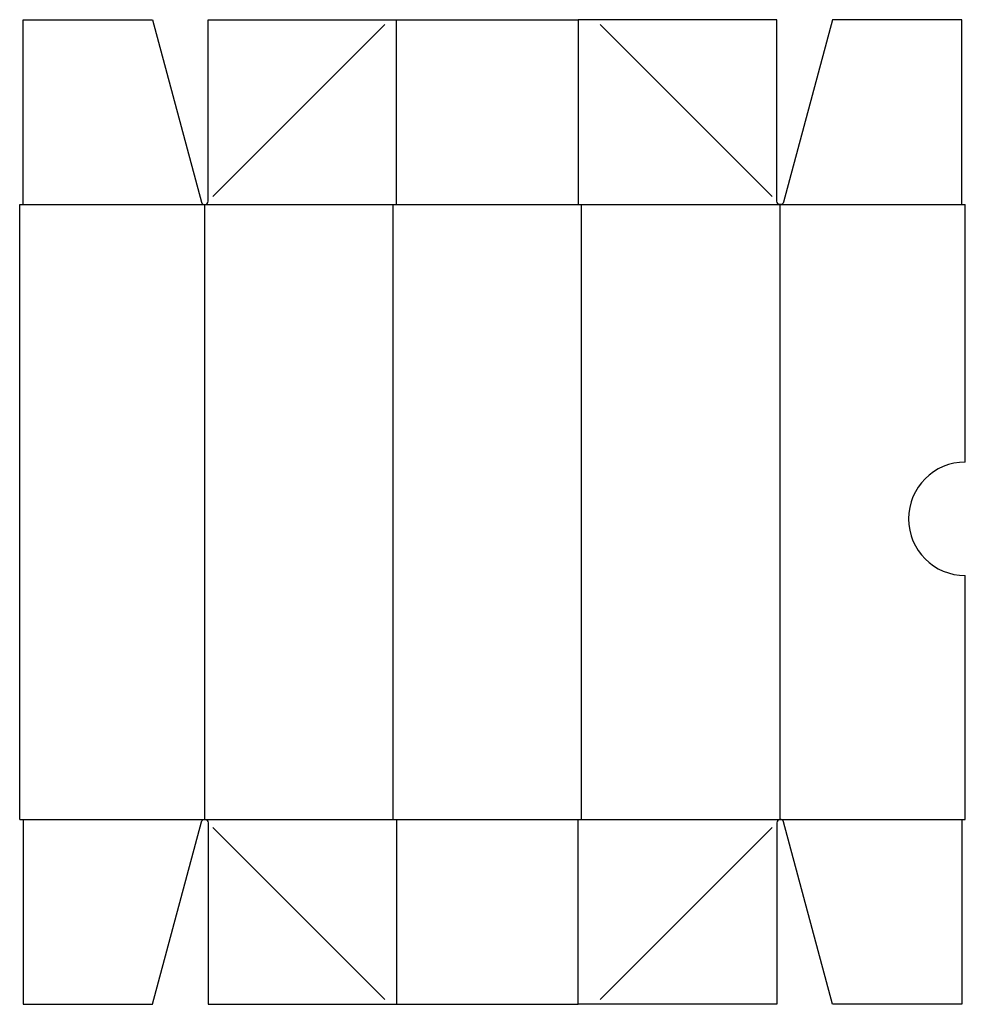
# Model space of a CAD drawing. Extents: x 0 to 416, y -81 to 352.
import ezdxf

# ---------------------------------------------------------------- set-up
doc = ezdxf.new("R2010")
doc.units = 0
doc.header["$MEASUREMENT"] = 0
for name, color, linetype in [('CREASE', 7, 'CONTINUOUS'), ('PERSERVLAY_T5000_00_99_000', 7, 'CONTINUOUS'), ('THRU-CUT', 7, 'CONTINUOUS')]:
    doc.layers.add(name, color=color, linetype=linetype)

msp = doc.modelspace()

# ---------------------------------------------------------------- linework, layer by layer
at = {"layer": 'CREASE', "color": 3}
for p, q in [((1.5, 271), (81.5, 271)), ((81.5, 271), (164.5, 271)), ((81.5, 0), (81.5, 271)), ((164.5, 271), (247.5, 271)), ((164.5, 0), (164.5, 271)), ((247.5, 271), (335, 271)), ((247.5, 0), (247.5, 271)), ((335, 271), (415, 271)), ((335, 0), (335, 271)), ((1.5, 0), (81.5, 0)), ((81.5, 0), (164.5, 0)), ((164.5, 0), (247.5, 0)), ((247.5, 0), (335, 0)), ((335, 0), (415, 0))]:
    msp.add_line(p, q, dxfattribs=at)
at = {"layer": 'PERSERVLAY_T5000_00_99_000', "color": 151}
for p, q in [((85.12, 274.62), (160.88, 350.38)), ((331.38, 274.62), (255.62, 350.38)), ((85.12, -3.62), (160.88, -79.38)), ((331.38, -3.62), (255.62, -79.38))]:
    msp.add_line(p, q, dxfattribs=at)
at = {"layer": 'THRU-CUT', "color": 5}
for p, q in [((1.5, 352.5), (58.51, 352.5)), ((1.5, 271), (1.5, 352.5)), ((58.51, 352.5), (80.05, 272.11)), ((83, 272.5), (83, 352.5)), ((83, 352.5), (246, 352.5)), ((166, 271), (166, 352.5)), ((246, 352.5), (246, 271)), ((333.5, 352.5), (246, 352.5)), ((333.5, 272.5), (333.5, 352.5)), ((357.99, 352.5), (336.45, 272.11)), ((415, 352.5), (357.99, 352.5)), ((415, 271), (415, 352.5)), ((0, 271), (1.5, 271)), ((0, 0), (0, 271)), ((415, 271), (416.5, 271)), ((416.5, 157.5), (416.5, 271)), ((416.5, 0), (416.5, 107.5)), ((0, 0), (1.5, 0)), ((1.5, 0), (1.5, -81.5)), ((166, 0), (166, -81.5)), ((246, -81.5), (246, 0)), ((415, 0), (415, -81.5)), ((415, 0), (416.5, 0)), ((58.51, -81.5), (80.05, -1.11)), ((83, -1.5), (83, -81.5)), ((333.5, -1.5), (333.5, -81.5)), ((357.99, -81.5), (336.45, -1.11)), ((1.5, -81.5), (58.51, -81.5)), ((83, -81.5), (246, -81.5)), ((333.5, -81.5), (246, -81.5)), ((415, -81.5), (357.99, -81.5))]:
    msp.add_line(p, q, dxfattribs=at)
for centre, radius, start, end in [((81.5, 272.5), 1.5, 195, 0), ((416.5, 132.5), 25, 90, 270), ((335, -1.5), 1.5, 15, 180)]:
    msp.add_arc(centre, radius, start, end, dxfattribs=at)
at = {"layer": 'THRU-CUT', "color": 5, "extrusion": (0, 0, -1)}
for centre, start, end in [((-335, 272.5), 195, 0), ((-81.5, -1.5), 15, 180)]:
    msp.add_arc(centre, 1.5, start, end, dxfattribs=at)

doc.saveas('drawing.dxf')
